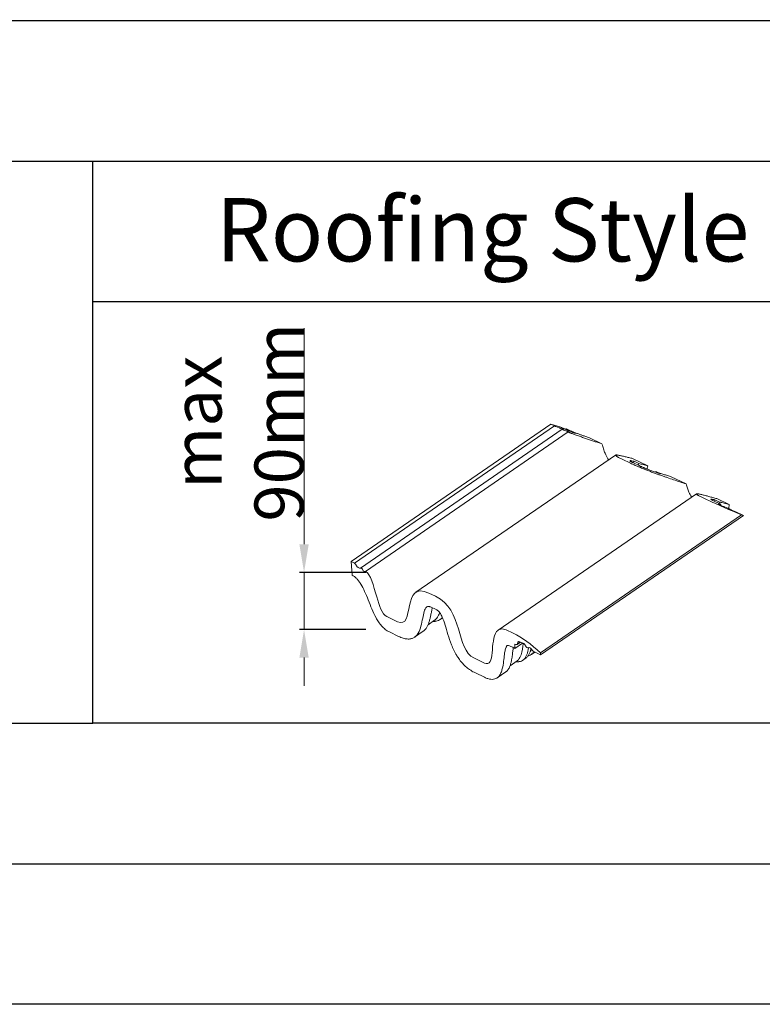
# Model space of a CAD drawing. Units: millimetres. Extents: x -23272466 to 44913, y -22484615 to 188.
# Drawn here: x -23270481 to -23270270, y -22484615 to -22484335 of the extents above; entities that cross this region are included whole.
import ezdxf

# ---------------------------------------------------------------- set-up
doc = ezdxf.new("R2010")
doc.units = ezdxf.units.MM
doc.layers.add('arkusz', color=7, linetype='Continuous')
doc.layers.add('KEYLITE SLATES + TILES', color=30, linetype='Continuous', lineweight=18)
doc.styles.get("Standard").update_dxf_attribs({"font": 'arial.ttf'})
doc.dimstyles.new('dachówki', dxfattribs={"dimtxt": 10, "dimasz": 8, "dimexe": 1.25, "dimexo": 0.625, "dimtad": 1, "dimtxsty": 'Standard', "dimcen": 2.5, "dimadec": 0, "dimazin": 0, "dimtfac": 1, "dimtmove": 0, "dimatfit": 3, "dimfxl": 0, "dimlwd": 15, "dimarcsym": 0})

# ---------------------------------------------------------------- blocks, each defined once
blk = doc.blocks.new('*D16')
at = {"layer": 'arkusz', "color": 0, "lineweight": 15}
for p, q in [((-23270400.41, -22484484.31), (-23270400.41, -22484422.8)), ((-23270400.41, -22484508.55), (-23270400.41, -22484492.31)), ((-23270400.41, -22484516.55), (-23270400.41, -22484524.55))]:
    blk.add_line(p, q, dxfattribs=at)
at = {"layer": 'arkusz', "color": 0, "lineweight": -2}
for p, q in [((-23270382.81, -22484492.31), (-23270401.66, -22484492.31)), ((-23270382.81, -22484508.55), (-23270401.66, -22484508.55))]:
    blk.add_line(p, q, dxfattribs=at)
at = {"layer": 'arkusz', "color": 0, "lineweight": 20}
for points in [[(-23270401.74, -22484484.31), (-23270399.08, -22484484.31), (-23270400.41, -22484492.31)], [(-23270401.74, -22484516.55), (-23270399.08, -22484516.55), (-23270400.41, -22484508.55)]]:
    blk.add_solid(points, dxfattribs=at)
at = {"layer": 'Defpoints', "color": 0, "lineweight": 20}
for p in [(-23270400.41, -22484492.31), (-23270382.18, -22484492.31), (-23270382.18, -22484508.55)]:
    blk.add_point(p, dxfattribs=at)
at = {"layer": 'arkusz', "color": 0, "insert": (-23270419.18, -22484449.56), "char_height": 10, "attachment_point": 5, "rotation": 90}
blk.add_mtext('{\\H1.4x;max \\P90mm}', dxfattribs=at)

msp = doc.modelspace()

# ---------------------------------------------------------------- linework, layer by layer
at = {"layer": 'arkusz'}
msp.add_line((-23272385.55, -22484335.223), (-23268345.55, -22484335.223), dxfattribs=at)
at = {"layer": 'arkusz', "ltscale": 10}
msp.add_line((-23271825.784, -22484535.223), (-23270460.495, -22484535.223), dxfattribs=at)
at = {"layer": 'arkusz'}
for points in [[(-23272465.559, -22484615.22), (-23272465.559, -22481645.22), (-23268265.559, -22481645.22), (-23268265.559, -22484615.22), (-23272465.559, -22484615.22)], [(-23272425.55, -22484575.223), (-23272425.55, -22484575.223), (-23272425.55, -22484575.223), (-23268305.55, -22484575.223), (-23268305.55, -22481685.223), (-23272425.55, -22481685.223), (-23272425.55, -22484575.223)], [(-23271825.784, -22484375.223), (-23269558.55, -22484375.223), (-23268706.374, -22484375.223)], [(-23270249.671, -22484535.223), (-23270460.495, -22484535.223), (-23270460.495, -22484375.223)], [(-23270460.495, -22484415.223), (-23268706.374, -22484415.223)]]:
    msp.add_lwpolyline(points, dxfattribs=at)
at = {"layer": 'KEYLITE SLATES + TILES', "linetype": 'Continuous', "lineweight": 15}
for p, q in [((-23270387.012, -22484489.233), (-23270330.18, -22484450.143)), ((-23270329.184, -22484450.618), (-23270330.18, -22484450.143)), ((-23270330.18, -22484450.143), (-23270327.374, -22484450.994)), ((-23270386.015, -22484489.708), (-23270329.184, -22484450.618)), ((-23270326.948, -22484451.57), (-23270384.38, -22484491.073)), ((-23270382.935, -22484492.015), (-23270325.244, -22484452.334)), ((-23270327.816, -22484451.152), (-23270328.785, -22484450.787)), ((-23270327.093, -22484451.475), (-23270327.412, -22484451.323)), ((-23270325.759, -22484452.07), (-23270326.374, -22484451.84)), ((-23270325.955, -22484451.501), (-23270325.961, -22484451.423)), ((-23270325.961, -22484451.423), (-23270323.193, -22484452.741)), ((-23270325.961, -22484451.423), (-23270325.878, -22484451.448)), ((-23270325.04, -22484452.431), (-23270325.244, -22484452.334)), ((-23270325.244, -22484452.334), (-23270325.188, -22484452.341)), ((-23270325.188, -22484452.341), (-23270325.184, -22484452.339)), ((-23270319.243, -22484454.025), (-23270315.652, -22484455.735)), ((-23270311.791, -22484458.901), (-23270368.591, -22484497.97)), ((-23270309.68, -22484460.212), (-23270307.769, -22484461.123)), ((-23270306.928, -22484459.892), (-23270302.658, -22484461.926)), ((-23270306.714, -22484461.139), (-23270305.122, -22484461.897)), ((-23270306.675, -22484461.158), (-23270306.548, -22484460.671)), ((-23270306.548, -22484460.671), (-23270305.172, -22484461.326)), ((-23270305.327, -22484461.8), (-23270305.172, -22484461.326)), ((-23270300.346, -22484463.625), (-23270298.971, -22484464.281)), ((-23270300.346, -22484463.625), (-23270300.273, -22484463.825)), ((-23270295.953, -22484465.12), (-23270291.742, -22484467.126)), ((-23270288.771, -22484469.951), (-23270345.158, -22484508.735)), ((-23270287.664, -22484470.701), (-23270285.754, -22484471.611)), ((-23270283.611, -22484472.084), (-23270283.528, -22484471.638)), ((-23270283.528, -22484471.638), (-23270282.179, -22484472.281)), ((-23270282.985, -22484471.298), (-23270279.459, -22484472.978)), ((-23270282.287, -22484472.7), (-23270282.179, -22484472.281)), ((-23270282.457, -22484472.864), (-23270282.413, -22484472.834)), ((-23270281.99, -22484472.943), (-23270282.413, -22484472.834)), ((-23270282.199, -22484473.002), (-23270281.173, -22484473.507)), ((-23270282.127, -22484473.038), (-23270281.99, -22484472.943)), ((-23270282.031, -22484473.085), (-23270281.859, -22484472.966)), ((-23270280.84, -22484473.646), (-23270279.894, -22484474.003)), ((-23270279.602, -22484474.123), (-23270279.459, -22484472.978)), ((-23270279.343, -22484474.257), (-23270279.273, -22484474.332)), ((-23270279.203, -22484474.369), (-23270278.954, -22484474.488)), ((-23270278.802, -22484474.554), (-23270277.559, -22484475.052)), ((-23270277.559, -22484475.052), (-23270275.438, -22484476.062)), ((-23270333.17, -22484515.216), (-23270275.999, -22484475.892)), ((-23270333.129, -22484515.744), (-23270275.438, -22484476.062)), ((-23270275.999, -22484475.892), (-23270275.438, -22484476.062)), ((-23270386.015, -22484489.708), (-23270387.012, -22484489.233)), ((-23270387.012, -22484489.233), (-23270386.706, -22484493.102)), ((-23270385.275, -22484490.675), (-23270385.73, -22484489.955)), ((-23270384.669, -22484491.077), (-23270384.989, -22484490.925)), ((-23270383.552, -22484491.821), (-23270383.828, -22484491.359)), ((-23270382.935, -22484492.015), (-23270382.985, -22484492.095)), ((-23270382.731, -22484492.112), (-23270382.935, -22484492.015)), ((-23270362.985, -22484499.101), (-23270364.896, -22484498.191)), ((-23270364.43, -22484502.135), (-23270362.838, -22484502.894)), ((-23270373.793, -22484506.325), (-23270376.818, -22484504.884)), ((-23270365.123, -22484507.178), (-23270363.284, -22484505.913)), ((-23270361.692, -22484505.742), (-23270361.005, -22484505.269)), ((-23270363.855, -22484506.306), (-23270363.099, -22484506.236)), ((-23270340.97, -22484509.59), (-23270342.88, -22484508.679)), ((-23270376.133, -22484509.249), (-23270373.506, -22484510.501)), ((-23270368.973, -22484510.75), (-23270366.502, -22484509.05)), ((-23270340.435, -22484513.92), (-23270340.477, -22484512.717)), ((-23270338.238, -22484512.41), (-23270340.435, -22484513.92)), ((-23270339.775, -22484512.802), (-23270338.849, -22484512.165)), ((-23270339.669, -22484512.617), (-23270338.952, -22484512.123)), ((-23270339.669, -22484512.617), (-23270339.596, -22484512.166)), ((-23270339.596, -22484512.166), (-23270339.364, -22484512.007)), ((-23270339.03, -22484512.092), (-23270337.919, -22484512.538)), ((-23270337.688, -22484512.748), (-23270337.242, -22484513.449)), ((-23270336.739, -22484513.735), (-23270336.449, -22484513.658)), ((-23270336.355, -22484513.68), (-23270336.107, -22484513.799)), ((-23270335.989, -22484513.889), (-23270335.25, -22484514.733)), ((-23270349.11, -22484518.084), (-23270352.135, -22484516.643)), ((-23270338.194, -22484517.309), (-23270337.338, -22484516.72)), ((-23270335.739, -22484515.62), (-23270334.777, -22484514.958)), ((-23270335.25, -22484514.733), (-23270333.129, -22484515.744)), ((-23270333.129, -22484515.744), (-23270333.17, -22484515.216)), ((-23270341.812, -22484518.873), (-23270339.804, -22484517.492)), ((-23270340.247, -22484517.797), (-23270339.333, -22484517.712)), ((-23270351.676, -22484520.901), (-23270349.049, -22484522.153)), ((-23270345.475, -22484522.317), (-23270343.005, -22484520.617))]:
    msp.add_line(p, q, dxfattribs=at)
for centre, major_axis, ratio, start_param, end_param in [((-23270385.995, -22484489.942), (0.297, -0.235), 0.497068, 0.9630624, 2.0087663), ((-23270385.007, -22484490.692), (0.297, -0.235), 0.497068, 4.0888682, 5.145457), ((-23270384.687, -22484490.843), (0.299, -0.237), 0.497068, 5.145457, 6.2889048), ((-23270384.104, -22484491.328), (0.297, -0.235), 0.497068, 0.9004257, 3.044484), ((-23270383.276, -22484491.853), (0.297, -0.235), 0.497068, 4.0386419, 6.2345838), ((-23270340.465, -22484512.165), (0.742, -0.588), 0.4970654, 5.071852, 6.586017), ((-23270338.995, -22484512.534), (0.564, -0.447), 0.4970654, 2.0041645, 3.3797948), ((-23270337.926, -22484512.757), (-0.297, 0.258), 0.4622246, 4.2540158, 5.0722409), ((-23270336.976, -22484513.463), (0.297, -0.235), 0.4970654, 4.1025721, 5.9277714), ((-23270336.346, -22484513.797), (0.148, -0.118), 0.4970654, 2.00424, 2.6467377), ((-23270336.098, -22484513.915), (0.148, -0.118), 0.4970654, 1.199627, 2.00424)]:
    msp.add_ellipse(centre, major_axis=major_axis, ratio=ratio, start_param=start_param, end_param=end_param, dxfattribs=at)
for points, knots in [([(-23270328.785, -22484450.787), (-23270328.849, -22484450.763), (-23270328.921, -22484450.734), (-23270329.06, -22484450.675), (-23270329.128, -22484450.645), (-23270329.184, -22484450.618)], [0, 0, 0, 0, 0.5, 0.5, 1, 1, 1, 1]), ([(-23270327.412, -22484451.323), (-23270327.441, -22484451.309), (-23270327.472, -22484451.295), (-23270327.537, -22484451.266), (-23270327.572, -22484451.25), (-23270327.643, -22484451.221), (-23270327.679, -22484451.206), (-23270327.749, -22484451.178), (-23270327.783, -22484451.165), (-23270327.816, -22484451.152)], [0, 0, 0, 0, 0.25, 0.25, 0.5, 0.5, 0.75, 0.75, 1, 1, 1, 1]), ([(-23270327.374, -22484450.994), (-23270327.227, -22484451.064), (-23270327.069, -22484451.137), (-23270326.823, -22484451.248), (-23270326.739, -22484451.286), (-23270326.568, -22484451.362), (-23270326.481, -22484451.4), (-23270326.217, -22484451.515), (-23270326.039, -22484451.592), (-23270325.682, -22484451.744), (-23270325.501, -22484451.819), (-23270325.229, -22484451.932), (-23270325.137, -22484451.97), (-23270324.955, -22484452.045), (-23270324.864, -22484452.082), (-23270324.594, -22484452.191), (-23270324.415, -22484452.263), (-23270323.884, -22484452.473), (-23270323.537, -22484452.609), (-23270323.193, -22484452.741)], [0, 0, 0, 0, 0.125, 0.125, 0.1875, 0.1875, 0.25, 0.25, 0.375, 0.375, 0.5, 0.5, 0.5625, 0.5625, 0.625, 0.625, 0.75, 0.75, 1, 1, 1, 1]), ([(-23270326.947, -22484451.57), (-23270326.929, -22484451.571), (-23270326.933, -22484451.562), (-23270326.984, -22484451.529), (-23270327.031, -22484451.504), (-23270327.093, -22484451.475)], [0, 0, 0, 0, 0.5, 0.5, 1, 1, 1, 1]), ([(-23270326.374, -22484451.84), (-23270326.438, -22484451.816), (-23270326.511, -22484451.788), (-23270326.655, -22484451.727), (-23270326.726, -22484451.696), (-23270326.843, -22484451.641), (-23270326.89, -22484451.616), (-23270326.946, -22484451.582), (-23270326.956, -22484451.572), (-23270326.947, -22484451.57)], [0, 0, 0, 0, 0.25, 0.25, 0.5, 0.5, 0.75, 0.75, 1, 1, 1, 1]), ([(-23270325.955, -22484451.501), (-23270325.817, -22484451.572), (-23270325.625, -22484451.672), (-23270325.439, -22484451.823), (-23270325.387, -22484451.866)], [0, 0, 0, 0, 0.7194985, 1, 1, 1, 1]), ([(-23270319.243, -22484454.025), (-23270319.742, -22484453.847), (-23270320.249, -22484453.666), (-23270321.029, -22484453.383), (-23270321.293, -22484453.286), (-23270321.828, -22484453.089), (-23270322.1, -22484452.988), (-23270322.517, -22484452.831), (-23270322.658, -22484452.777), (-23270322.942, -22484452.669), (-23270323.085, -22484452.614), (-23270323.518, -22484452.446), (-23270323.811, -22484452.331), (-23270324.187, -22484452.179), (-23270324.263, -22484452.148), (-23270324.415, -22484452.085), (-23270324.493, -22484452.053), (-23270324.724, -22484451.957), (-23270324.877, -22484451.892), (-23270325.103, -22484451.795), (-23270325.179, -22484451.762), (-23270325.328, -22484451.697), (-23270325.402, -22484451.665), (-23270325.547, -22484451.601), (-23270325.618, -22484451.569), (-23270325.755, -22484451.506), (-23270325.82, -22484451.476), (-23270325.878, -22484451.448)], [0, 0, 0, 0, 0.25, 0.25, 0.375, 0.375, 0.5, 0.5, 0.5625, 0.5625, 0.625, 0.625, 0.75, 0.75, 0.78125, 0.78125, 0.8125, 0.8125, 0.875, 0.875, 0.90625, 0.90625, 0.9375, 0.9375, 0.96875, 0.96875, 1, 1, 1, 1]), ([(-23270325.182, -22484452.338), (-23270325.181, -22484452.333), (-23270325.197, -22484452.32), (-23270325.263, -22484452.283), (-23270325.311, -22484452.259), (-23270325.398, -22484452.218), (-23270325.43, -22484452.204), (-23270325.495, -22484452.176), (-23270325.529, -22484452.161), (-23270325.596, -22484452.133), (-23270325.63, -22484452.119), (-23270325.697, -22484452.093), (-23270325.729, -22484452.081), (-23270325.759, -22484452.07)], [0, 0, 0, 0, 0.25, 0.25, 0.5, 0.5, 0.625, 0.625, 0.75, 0.75, 0.875, 0.875, 1, 1, 1, 1]), ([(-23270315.652, -22484455.735), (-23270316.016, -22484455.613), (-23270316.379, -22484455.491), (-23270317.107, -22484455.247), (-23270317.471, -22484455.125), (-23270318.568, -22484454.755), (-23270319.305, -22484454.506), (-23270320.431, -22484454.122), (-23270320.811, -22484453.992), (-23270321.582, -22484453.725), (-23270321.974, -22484453.589), (-23270322.578, -22484453.375), (-23270322.783, -22484453.303), (-23270323.2, -22484453.153), (-23270323.413, -22484453.075), (-23270323.744, -22484452.953), (-23270323.856, -22484452.911), (-23270324.084, -22484452.825), (-23270324.201, -22484452.78), (-23270324.381, -22484452.71), (-23270324.442, -22484452.686), (-23270324.565, -22484452.636), (-23270324.628, -22484452.611), (-23270324.752, -22484452.56), (-23270324.813, -22484452.534), (-23270324.934, -22484452.481), (-23270324.99, -22484452.455), (-23270325.04, -22484452.431)], [0, 0, 0, 0, 0.125, 0.125, 0.25, 0.25, 0.5, 0.5, 0.625, 0.625, 0.75, 0.75, 0.8125, 0.8125, 0.875, 0.875, 0.90625, 0.90625, 0.9375, 0.9375, 0.953125, 0.953125, 0.96875, 0.96875, 0.984375, 0.984375, 1, 1, 1, 1]), ([(-23270313.73, -22484460.235), (-23270313.811, -22484460.14), (-23270314.073, -22484459.833), (-23270314.433, -22484459.196), (-23270314.857, -22484458.246), (-23270315.258, -22484457.075), (-23270315.517, -22484456.195), (-23270315.652, -22484455.735)], [0, 0, 0, 0, 0.0731014, 0.2355231, 0.4191607, 0.6961532, 1, 1, 1, 1]), ([(-23270309.68, -22484460.212), (-23270310.004, -22484460.058), (-23270310.299, -22484459.914), (-23270310.691, -22484459.714), (-23270310.813, -22484459.65), (-23270310.982, -22484459.559), (-23270311.036, -22484459.53), (-23270311.14, -22484459.472), (-23270311.188, -22484459.445), (-23270311.417, -22484459.313), (-23270311.553, -22484459.225), (-23270311.695, -22484459.118), (-23270311.733, -22484459.086), (-23270311.789, -22484459.029), (-23270311.806, -22484459.005), (-23270311.835, -22484458.943), (-23270311.821, -22484458.916), (-23270311.763, -22484458.89), (-23270311.738, -22484458.883), (-23270311.676, -22484458.876), (-23270311.64, -22484458.874), (-23270311.519, -22484458.875), (-23270311.422, -22484458.883), (-23270311.202, -22484458.91), (-23270311.08, -22484458.929), (-23270310.685, -22484458.999), (-23270310.386, -22484459.061), (-23270309.747, -22484459.203), (-23270309.407, -22484459.284), (-23270308.709, -22484459.453), (-23270308.351, -22484459.542), (-23270307.634, -22484459.719), (-23270307.275, -22484459.808), (-23270306.928, -22484459.892)], [0, 0, 0, 0, 0.0625, 0.0625, 0.09375, 0.09375, 0.109375, 0.109375, 0.125, 0.125, 0.1875, 0.1875, 0.21875, 0.21875, 0.25, 0.25, 0.3125, 0.3125, 0.34375, 0.34375, 0.375, 0.375, 0.4375, 0.4375, 0.5, 0.5, 0.625, 0.625, 0.75, 0.75, 0.875, 0.875, 1, 1, 1, 1]), ([(-23270291.742, -22484467.126), (-23270292.335, -22484466.925), (-23270292.921, -22484466.728), (-23270294.092, -22484466.335), (-23270294.678, -22484466.138), (-23270295.863, -22484465.737), (-23270296.462, -22484465.533), (-23270297.382, -22484465.216), (-23270297.693, -22484465.109), (-23270298.323, -22484464.889), (-23270298.643, -22484464.777), (-23270299.294, -22484464.546), (-23270299.625, -22484464.428), (-23270300.133, -22484464.244), (-23270300.304, -22484464.182), (-23270300.65, -22484464.056), (-23270300.825, -22484463.991), (-23270301.356, -22484463.795), (-23270301.716, -22484463.66), (-23270302.454, -22484463.379), (-23270302.832, -22484463.233), (-23270303.32, -22484463.041), (-23270303.419, -22484463.002), (-23270303.616, -22484462.923), (-23270303.715, -22484462.884), (-23270304.012, -22484462.764), (-23270304.21, -22484462.684), (-23270304.609, -22484462.521), (-23270304.808, -22484462.438), (-23270305.109, -22484462.312), (-23270305.209, -22484462.269), (-23270305.409, -22484462.184), (-23270305.508, -22484462.142), (-23270305.997, -22484461.932), (-23270306.375, -22484461.765), (-23270306.829, -22484461.56), (-23270306.919, -22484461.519), (-23270307.097, -22484461.437), (-23270307.184, -22484461.397), (-23270307.442, -22484461.277), (-23270307.608, -22484461.199), (-23270307.769, -22484461.123)], [0, 0, 0, 0, 0.125, 0.125, 0.25, 0.25, 0.375, 0.375, 0.4375, 0.4375, 0.5, 0.5, 0.5625, 0.5625, 0.59375, 0.59375, 0.625, 0.625, 0.6875, 0.6875, 0.75, 0.75, 0.765625, 0.765625, 0.78125, 0.78125, 0.8125, 0.8125, 0.84375, 0.84375, 0.859375, 0.859375, 0.875, 0.875, 0.9375, 0.9375, 0.953125, 0.953125, 0.96875, 0.96875, 1, 1, 1, 1]), ([(-23270306.548, -22484460.671), (-23270306.778, -22484460.62), (-23270306.994, -22484460.575), (-23270307.276, -22484460.527), (-23270307.363, -22484460.514), (-23270307.514, -22484460.498), (-23270307.579, -22484460.495), (-23270307.651, -22484460.5), (-23270307.671, -22484460.504), (-23270307.7, -22484460.516), (-23270307.709, -22484460.524), (-23270307.717, -22484460.557), (-23270307.695, -22484460.59), (-23270307.566, -22484460.691), (-23270307.461, -22484460.757), (-23270307.266, -22484460.863), (-23270307.224, -22484460.885), (-23270307.135, -22484460.932), (-23270307.088, -22484460.956), (-23270306.939, -22484461.031), (-23270306.831, -22484461.083), (-23270306.714, -22484461.139)], [0, 0, 0, 0, 0.25, 0.25, 0.375, 0.375, 0.5, 0.5, 0.5625, 0.5625, 0.625, 0.625, 0.75, 0.75, 0.875, 0.875, 0.90625, 0.90625, 0.9375, 0.9375, 1, 1, 1, 1]), ([(-23270305.172, -22484461.326), (-23270304.996, -22484461.362), (-23270304.802, -22484461.404), (-23270304.398, -22484461.497), (-23270304.188, -22484461.547), (-23270303.76, -22484461.652), (-23270303.541, -22484461.706), (-23270303.101, -22484461.815), (-23270302.879, -22484461.871), (-23270302.658, -22484461.926)], [0, 0, 0, 0, 0.25, 0.25, 0.5, 0.5, 0.75, 0.75, 1, 1, 1, 1]), ([(-23270305.122, -22484461.897), (-23270305.005, -22484461.953), (-23270304.883, -22484462.01), (-23270304.689, -22484462.099), (-23270304.624, -22484462.128), (-23270304.489, -22484462.189), (-23270304.419, -22484462.219), (-23270304.209, -22484462.312), (-23270304.066, -22484462.373), (-23270303.85, -22484462.464), (-23270303.778, -22484462.494), (-23270303.632, -22484462.555), (-23270303.559, -22484462.585), (-23270303.195, -22484462.734), (-23270302.912, -22484462.846), (-23270302.495, -22484463.008), (-23270302.357, -22484463.061), (-23270302.088, -22484463.163), (-23270301.956, -22484463.212), (-23270301.567, -22484463.358), (-23270301.316, -22484463.45), (-23270300.825, -22484463.629), (-23270300.584, -22484463.715), (-23270300.111, -22484463.883), (-23270299.879, -22484463.965), (-23270299.42, -22484464.125), (-23270299.194, -22484464.204), (-23270298.971, -22484464.281)], [0, 0, 0, 0, 0.0625, 0.0625, 0.09375, 0.09375, 0.125, 0.125, 0.1875, 0.1875, 0.21875, 0.21875, 0.25, 0.25, 0.375, 0.375, 0.4375, 0.4375, 0.5, 0.5, 0.625, 0.625, 0.75, 0.75, 0.875, 0.875, 1, 1, 1, 1]), ([(-23270302.856, -22484462.866), (-23270302.836, -22484462.779), (-23270302.764, -22484462.47), (-23270302.702, -22484462.153), (-23270302.658, -22484461.926)], [0, 0, 0, 0, 0.28326745, 1, 1, 1, 1]), ([(-23270295.953, -22484465.12), (-23270296.311, -22484465), (-23270296.669, -22484464.88), (-23270297.385, -22484464.638), (-23270297.745, -22484464.517), (-23270298.47, -22484464.272), (-23270298.836, -22484464.147), (-23270299.58, -22484463.892), (-23270299.957, -22484463.762), (-23270300.346, -22484463.625)], [0, 0, 0, 0, 0.25, 0.25, 0.5, 0.5, 0.75, 0.75, 1, 1, 1, 1]), ([(-23270290.135, -22484470.889), (-23270290.156, -22484470.859), (-23270290.324, -22484470.626), (-23270290.583, -22484470.137), (-23270290.978, -22484469.312), (-23270291.366, -22484468.297), (-23270291.613, -22484467.527), (-23270291.742, -22484467.126)], [0, 0, 0, 0, 0.0257673, 0.2012191, 0.3880456, 0.6822302, 1, 1, 1, 1]), ([(-23270287.664, -22484470.701), (-23270287.815, -22484470.629), (-23270287.949, -22484470.563), (-23270288.125, -22484470.472), (-23270288.18, -22484470.443), (-23270288.283, -22484470.387), (-23270288.33, -22484470.361), (-23270288.457, -22484470.287), (-23270288.527, -22484470.244), (-23270288.611, -22484470.187), (-23270288.636, -22484470.169), (-23270288.68, -22484470.136), (-23270288.699, -22484470.12), (-23270288.748, -22484470.078), (-23270288.769, -22484470.053), (-23270288.794, -22484470.012), (-23270288.798, -22484469.995), (-23270288.792, -22484469.967), (-23270288.781, -22484469.956), (-23270288.747, -22484469.939), (-23270288.724, -22484469.933), (-23270288.582, -22484469.915), (-23270288.385, -22484469.938), (-23270288.018, -22484470.001), (-23270287.885, -22484470.028), (-23270287.602, -22484470.088), (-23270287.452, -22484470.121), (-23270286.986, -22484470.231), (-23270286.651, -22484470.315), (-23270285.954, -22484470.495), (-23270285.592, -22484470.591), (-23270284.854, -22484470.79), (-23270284.479, -22484470.892), (-23270283.729, -22484471.097), (-23270283.353, -22484471.199), (-23270282.985, -22484471.298)], [0, 0, 0, 0, 0.03125, 0.03125, 0.046875, 0.046875, 0.0625, 0.0625, 0.09375, 0.09375, 0.109375, 0.109375, 0.125, 0.125, 0.15625, 0.15625, 0.1875, 0.1875, 0.21875, 0.21875, 0.25, 0.25, 0.375, 0.375, 0.4375, 0.4375, 0.5, 0.5, 0.625, 0.625, 0.75, 0.75, 0.875, 0.875, 1, 1, 1, 1]), ([(-23270275.999, -22484475.892), (-23270276.867, -22484475.534), (-23270277.728, -22484475.173), (-23270279.435, -22484474.45), (-23270280.281, -22484474.086), (-23270281.953, -22484473.355), (-23270282.763, -22484472.994), (-23270284.322, -22484472.284), (-23270285.059, -22484471.942), (-23270285.754, -22484471.611)], [0, 0, 0, 0, 0.25, 0.25, 0.5, 0.5, 0.75, 0.75, 1, 1, 1, 1]), ([(-23270283.528, -22484471.638), (-23270283.669, -22484471.604), (-23270283.805, -22484471.573), (-23270284.059, -22484471.518), (-23270284.177, -22484471.494), (-23270284.389, -22484471.458), (-23270284.482, -22484471.445), (-23270284.588, -22484471.441), (-23270284.618, -22484471.442), (-23270284.651, -22484471.449), (-23270284.66, -22484471.453), (-23270284.672, -22484471.461), (-23270284.676, -22484471.467), (-23270284.678, -22484471.487), (-23270284.668, -22484471.505), (-23270284.627, -22484471.542), (-23270284.608, -22484471.557), (-23270284.563, -22484471.589), (-23270284.535, -22484471.607), (-23270284.47, -22484471.647), (-23270284.433, -22484471.668), (-23270284.349, -22484471.715), (-23270284.302, -22484471.74), (-23270284.153, -22484471.819), (-23270284.041, -22484471.875), (-23270283.801, -22484471.994), (-23270283.673, -22484472.056), (-23270283.409, -22484472.182), (-23270283.274, -22484472.246), (-23270282.863, -22484472.439), (-23270282.582, -22484472.571), (-23270282.301, -22484472.702)], [0, 0, 0, 0, 0.125, 0.125, 0.25, 0.25, 0.375, 0.375, 0.4375, 0.4375, 0.46875, 0.46875, 0.5, 0.5, 0.5625, 0.5625, 0.59375, 0.59375, 0.625, 0.625, 0.65625, 0.65625, 0.6875, 0.6875, 0.75, 0.75, 0.8125, 0.8125, 0.875, 0.875, 1, 1, 1, 1]), ([(-23270282.179, -22484472.281), (-23270282.084, -22484472.301), (-23270281.984, -22484472.324), (-23270281.777, -22484472.373), (-23270281.67, -22484472.399), (-23270281.342, -22484472.481), (-23270281.115, -22484472.54), (-23270280.651, -22484472.661), (-23270280.414, -22484472.724), (-23270279.937, -22484472.85), (-23270279.698, -22484472.914), (-23270279.459, -22484472.978)], [0, 0, 0, 0, 0.125, 0.125, 0.25, 0.25, 0.5, 0.5, 0.75, 0.75, 1, 1, 1, 1]), ([(-23270282.49, -22484472.827), (-23270282.493, -22484472.828), (-23270282.498, -22484472.832), (-23270282.481, -22484472.848), (-23270282.446, -22484472.873), (-23270282.372, -22484472.916), (-23270282.282, -22484472.962), (-23270282.208, -22484472.998), (-23270282.199, -22484473.002)], [0, 0, 0, 0, 0.12227194, 0.29204531, 0.4594291, 0.62471308, 0.95565336, 1, 1, 1, 1]), ([(-23270282.301, -22484472.702), (-23270282.244, -22484472.728), (-23270282.191, -22484472.754), (-23270282.096, -22484472.801), (-23270282.053, -22484472.823), (-23270281.978, -22484472.863), (-23270281.946, -22484472.882), (-23270281.897, -22484472.913), (-23270281.878, -22484472.926), (-23270281.866, -22484472.936)], [0, 0, 0, 0, 0.25, 0.25, 0.5, 0.5, 0.75, 0.75, 1, 1, 1, 1]), ([(-23270281.863, -22484472.959), (-23270281.862, -22484472.961), (-23270281.858, -22484472.969), (-23270281.901, -22484472.964), (-23270281.958, -22484472.951), (-23270281.99, -22484472.943)], [0, 0, 0, 0, 0.1478647, 0.5173582, 1, 1, 1, 1]), ([(-23270281.173, -22484473.507), (-23270281.122, -22484473.53), (-23270281.065, -22484473.555), (-23270280.952, -22484473.602), (-23270280.895, -22484473.625), (-23270280.84, -22484473.646)], [0, 0, 0, 0, 0.5, 0.5, 1, 1, 1, 1]), ([(-23270279.894, -22484474.003), (-23270279.838, -22484474.025), (-23270279.776, -22484474.049), (-23270279.654, -22484474.1), (-23270279.594, -22484474.127), (-23270279.487, -22484474.176), (-23270279.441, -22484474.198), (-23270279.373, -22484474.235), (-23270279.351, -22484474.249), (-23270279.343, -22484474.257)], [0, 0, 0, 0, 0.25, 0.25, 0.5, 0.5, 0.75, 0.75, 1, 1, 1, 1]), ([(-23270279.273, -22484474.332), (-23270279.268, -22484474.336), (-23270279.259, -22484474.341), (-23270279.235, -22484474.354), (-23270279.22, -22484474.361), (-23270279.203, -22484474.369)], [0, 0, 0, 0, 0.5, 0.5, 1, 1, 1, 1]), ([(-23270278.954, -22484474.488), (-23270278.933, -22484474.498), (-23270278.908, -22484474.509), (-23270278.856, -22484474.532), (-23270278.828, -22484474.543), (-23270278.802, -22484474.554)], [0, 0, 0, 0, 0.5, 0.5, 1, 1, 1, 1]), ([(-23270376.818, -22484504.884), (-23270378.302, -22484504.177), (-23270379.827, -22484498.823), (-23270381.67, -22484492.618), (-23270382.731, -22484492.112)], [0, 0, 0, 0, 0.442314, 1, 1, 1, 1]), ([(-23270386.706, -22484493.102), (-23270386.531, -22484493.176), (-23270386.191, -22484493.398), (-23270385.736, -22484493.771), (-23270385.306, -22484494.181), (-23270384.834, -22484494.732), (-23270384.064, -22484495.862), (-23270383.158, -22484497.639), (-23270382.154, -22484500.117), (-23270381.151, -22484502.702), (-23270380.197, -22484504.809), (-23270379.233, -22484506.418), (-23270378.363, -22484507.562), (-23270377.31, -22484508.575), (-23270376.537, -22484509.047), (-23270376.133, -22484509.249)], [0, 0, 0, 0, 0.0625, 0.1004541, 0.125, 0.1875, 0.25, 0.375, 0.5, 0.625, 0.75, 0.8125, 0.875, 0.9375, 1, 1, 1, 1]), ([(-23270373.506, -22484510.501), (-23270373.042, -22484510.722), (-23270372.183, -22484511.059), (-23270371.033, -22484511.288), (-23270370.044, -22484511.242), (-23270369.221, -22484510.951), (-23270368.23, -22484510.209), (-23270367.409, -22484508.696), (-23270366.86, -22484506.447), (-23270366.473, -22484504.257), (-23270366.1, -22484502.95), (-23270365.764, -22484502.367), (-23270365.548, -22484502.129), (-23270365.344, -22484502.008), (-23270365.152, -22484501.96), (-23270364.961, -22484501.96), (-23270364.734, -22484502.007), (-23270364.536, -22484502.085), (-23270364.43, -22484502.135)], [0, 0, 0, 0, 0.05, 0.1, 0.15, 0.2, 0.25, 0.375, 0.5, 0.625, 0.75, 0.7916667, 0.8333333, 0.875, 0.90625, 0.9375, 0.96875, 1, 1, 1, 1]), ([(-23270366.511, -22484509.038), (-23270366.375, -22484508.941), (-23270366.02, -22484508.689), (-23270365.578, -22484508.114), (-23270365.172, -22484507.361), (-23270364.861, -22484506.529), (-23270364.614, -22484505.657), (-23270364.4, -22484504.698), (-23270364.199, -22484503.689), (-23270364.052, -22484502.882), (-23270363.942, -22484502.466), (-23270363.919, -22484502.379)], [0, 0, 0, 0, 0.077925, 0.2029586, 0.3263667, 0.4485393, 0.569113, 0.6873871, 0.8301865, 0.9641784, 1, 1, 1, 1]), ([(-23270362.838, -22484502.894), (-23270362.732, -22484502.944), (-23270362.532, -22484503.056), (-23270362.295, -22484503.23), (-23270362.089, -22484503.419), (-23270361.874, -22484503.661), (-23270361.634, -22484503.994), (-23270361.362, -22484504.464), (-23270360.903, -22484505.426), (-23270360.287, -22484507.204), (-23270359.509, -22484509.949), (-23270358.548, -22484512.917), (-23270357.413, -22484515.363), (-23270356.223, -22484517.143), (-23270355.287, -22484518.273), (-23270354.213, -22484519.301), (-23270353.01, -22484520.193), (-23270352.139, -22484520.68), (-23270351.676, -22484520.901)], [0, 0, 0, 0, 0.03125, 0.0625, 0.09375, 0.125, 0.1666667, 0.2083333, 0.25, 0.375, 0.5, 0.625, 0.75, 0.8, 0.85, 0.9, 0.95, 1, 1, 1, 1]), ([(-23270363.293, -22484505.901), (-23270363.174, -22484505.816), (-23270362.802, -22484505.551), (-23270362.34, -22484504.891), (-23270362, -22484504.217), (-23270361.87, -22484503.792), (-23270361.846, -22484503.713)], [0, 0, 0, 0, 0.1738659, 0.5436266, 0.9151584, 1, 1, 1, 1]), ([(-23270363.106, -22484506.221), (-23270362.899, -22484506.198), (-23270362.439, -22484506.146), (-23270361.84, -22484505.861), (-23270361.36, -22484505.519), (-23270361.139, -22484505.229), (-23270361.061, -22484505.126)], [0, 0, 0, 0, 0.2466633, 0.5472196, 0.8398584, 1, 1, 1, 1]), ([(-23270342.88, -22484508.679), (-23270344.012, -22484508.14), (-23270348.194, -22484509.225), (-23270345.861, -22484519.632), (-23270349.11, -22484518.084)], [0, 0, 0, 0, 0.2351274, 1, 1, 1, 1]), ([(-23270349.049, -22484522.153), (-23270348.715, -22484522.312), (-23270348.09, -22484522.56), (-23270347.23, -22484522.744), (-23270346.471, -22484522.736), (-23270345.823, -22484522.548), (-23270345.17, -22484522.133), (-23270344.601, -22484521.411), (-23270344.165, -22484520.368), (-23270343.653, -22484518.277), (-23270343.485, -22484515.8), (-23270343.121, -22484513.952), (-23270342.834, -22484513.336), (-23270342.595, -22484513.122), (-23270342.471, -22484513.081), (-23270342.357, -22484513.07), (-23270342.185, -22484513.091), (-23270341.655, -22484513.277), (-23270340.867, -22484513.692), (-23270340.435, -22484513.92)], [0, 0, 0, 0, 0.0375, 0.075, 0.1125, 0.15, 0.1875, 0.25, 0.3125, 0.375, 0.585, 0.6675, 0.75, 0.7916667, 0.8333333, 0.8464171, 0.875, 0.9375, 1, 1, 1, 1]), ([(-23270343.015, -22484520.601), (-23270342.954, -22484520.566), (-23270342.671, -22484520.399), (-23270342.297, -22484519.923), (-23270341.903, -22484519.202), (-23270341.622, -22484518.377), (-23270341.382, -22484517.353), (-23270341.194, -22484516.142), (-23270341.052, -22484514.849), (-23270340.947, -22484514.038), (-23270340.899, -22484513.677)], [0, 0, 0, 0, 0.0334248, 0.1552857, 0.2756553, 0.3954855, 0.5151124, 0.6922251, 0.862641, 1, 1, 1, 1]), ([(-23270339.813, -22484517.478), (-23270339.759, -22484517.446), (-23270339.503, -22484517.296), (-23270339.162, -22484516.86), (-23270338.798, -22484516.193), (-23270338.533, -22484515.414), (-23270338.303, -22484514.428), (-23270338.15, -22484513.441), (-23270338.068, -22484512.736), (-23270338.039, -22484512.489)], [0, 0, 0, 0, 0.0400879, 0.1880838, 0.3375373, 0.4894251, 0.6436172, 0.8755564, 1, 1, 1, 1]), ([(-23270339.338, -22484517.699), (-23270339.295, -22484517.7), (-23270339.006, -22484517.702), (-23270338.555, -22484517.535), (-23270337.968, -22484517.181), (-23270337.482, -22484516.621), (-23270337.093, -22484515.892), (-23270336.813, -22484515.068), (-23270336.63, -22484514.326), (-23270336.557, -22484513.847), (-23270336.532, -22484513.679)], [0, 0, 0, 0, 0.0236795, 0.1575145, 0.2875725, 0.4464633, 0.6034094, 0.7596523, 0.9156301, 1, 1, 1, 1]), ([(-23270337.348, -22484516.704), (-23270337.287, -22484516.668), (-23270337.004, -22484516.501), (-23270336.629, -22484516.025), (-23270336.238, -22484515.303), (-23270335.996, -22484514.623), (-23270335.896, -22484514.18), (-23270335.863, -22484514.034)], [0, 0, 0, 0, 0.0734994, 0.34146, 0.606141, 0.8696361, 1, 1, 1, 1]), ([(-23270336.075, -22484514.775), (-23270336.024, -22484514.723), (-23270335.873, -22484514.568), (-23270335.775, -22484514.352), (-23270335.71, -22484514.208)], [0, 0, 0, 0, 0.3330751, 1, 1, 1, 1]), ([(-23270336.627, -22484515.974), (-23270336.448, -22484515.934), (-23270336.053, -22484515.845), (-23270335.523, -22484515.478), (-23270335.165, -22484515.132), (-23270335.024, -22484514.866), (-23270335.013, -22484514.846)], [0, 0, 0, 0, 0.262447, 0.5798082, 0.9675257, 1, 1, 1, 1])]:
    msp.add_open_spline(points, degree=3, knots=knots, dxfattribs=at)
for points in [[(-23270282.413, -22484472.834), (-23270282.452, -22484472.825), (-23270282.478, -22484472.821), (-23270282.489, -22484472.824)], [(-23270364.896, -22484498.191), (-23270372.751, -22484494.449), (-23270368.787, -22484508.709), (-23270373.793, -22484506.325)], [(-23270352.135, -22484516.643), (-23270357.145, -22484514.256), (-23270355.128, -22484502.845), (-23270362.985, -22484499.101)], [(-23270333.17, -22484515.216), (-23270335.727, -22484512.724), (-23270338.327, -22484510.849), (-23270340.97, -22484509.59)]]:
    msp.add_open_spline(points, degree=3, dxfattribs=at)

# ---------------------------------------------------------------- texts
at = {"layer": 'arkusz', "insert": (-23270425.428, -22484385.789), "char_height": 18, "width": 175.7975, "attachment_point": 1}
msp.add_mtext('Roofing Style', dxfattribs=at)

# ---------------------------------------------------------------- dimensions: what is measured, and where the dimension line sits
at = {"layer": 'arkusz'}
dim = msp.add_aligned_dim(p1=(-23270382.18, -22484508.546), p2=(-23270382.18, -22484492.315), distance=18.23, text='{\\H1.4x;max \\P90mm}', dimstyle='dachówki', dxfattribs=at)
dim.commit()
dim.dimension.update_dxf_attribs({"geometry": '*D16', "text_midpoint": (-23270419.183, -22484449.557)})

doc.saveas('drawing.dxf')
